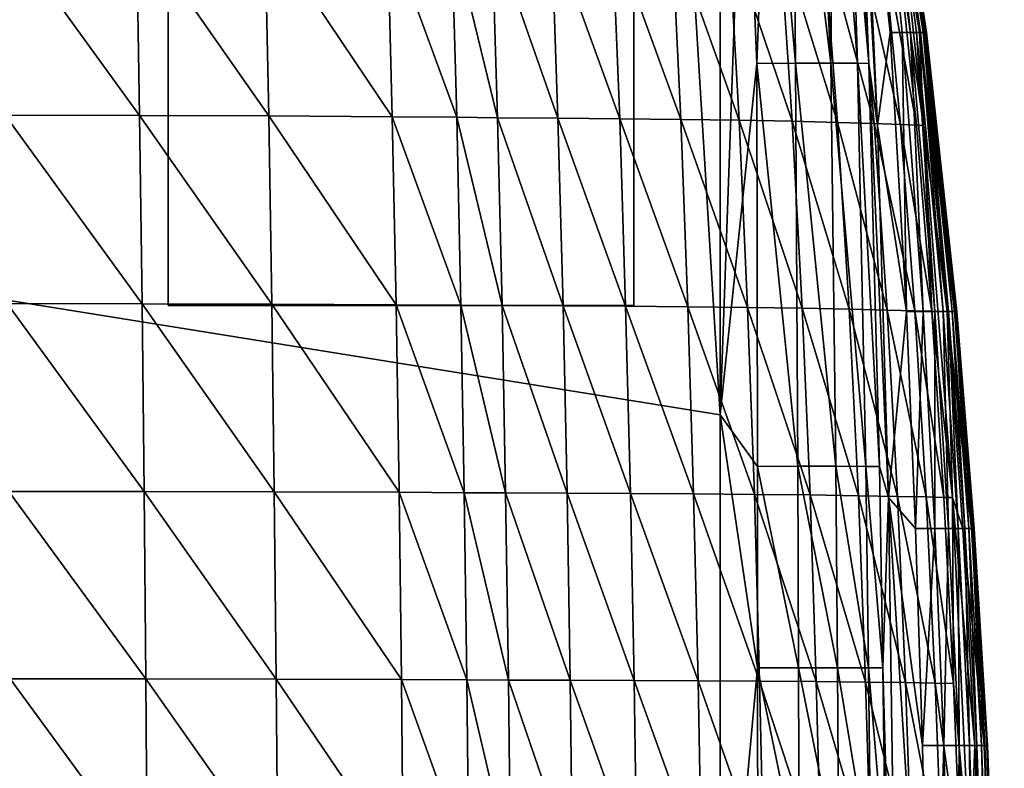
# Model space of a CAD drawing. Units: inches. Extents: x -26.6 to 26.8, y -19.6 to 20.6.
# Drawn here: x 22.2 to 26.7, y 3.7 to 7.2 of the extents above; entities that cross this region are included whole.
import ezdxf

# ---------------------------------------------------------------- set-up
doc = ezdxf.new("R2010")
doc.units = ezdxf.units.IN
doc.header["$MEASUREMENT"] = 0
doc.layers.add('SEAT-GLIDE', color=5, linetype='Continuous')
doc.layers.add('SEAT-SEAT', color=5, linetype='Continuous')

msp = doc.modelspace()

# ---------------------------------------------------------------- linework, layer by layer
at = {"layer": 'SEAT-GLIDE'}
for points in [[(22.874, 5.8465, 0.9449), (22.874, 5.8465), (22.874, 8.3661), (22.874, 8.3661, 0.9449)], [(22.874, 5.8465, 0.9449), (22.874, 8.3661, 0.9449), (25, 8.3661, 0.9449), (25, 5.8465, 0.9449)], [(22.874, 5.8465), (22.874, 8.3661), (25, 8.3661), (25, 5.8465)], [(25, 5.8465, 0.9449), (25, 8.3661, 0.9449), (25, 8.3661), (25, 5.8465)], [(22.874, 5.8465, 0.9449), (25, 5.8465, 0.9449), (25, 5.8465), (22.874, 5.8465)]]:
    msp.add_3dface(points, dxfattribs=at)
at = {"layer": 'SEAT-SEAT'}
for points in [[(-14.5669, -18.7992, 0.9449), (5.4134, 8.563, 0.9449), (25.3937, -6.7257, 0.9449)], [(25.1969, 8.563, 0.9449), (25.3937, 5.3478, 0.9449), (5.4134, 8.563, 0.9449)], [(5.4134, 8.563, 0.9449), (25.3937, 5.3478, 0.9449), (25.3937, 2.3294, 0.9449)], [(5.4134, 8.563, 0.9449), (25.3937, 2.3294, 0.9449), (25.3937, -0.689, 0.9449)], [(25.3937, -0.689, 0.9449), (25.3937, -3.7073, 0.9449), (5.4134, 8.563, 0.9449)], [(5.4134, 8.563, 0.9449), (25.3937, -3.7073, 0.9449), (25.3937, -6.7257, 0.9449)], [(25.3937, 8.3661, 0.9449), (25.3937, 5.3478, 0.9449), (25.1969, 8.563, 0.9449)], [(25.502, 8.3665, 0.9547), (25.561, 6.9518, 0.9677), (25.3937, 5.3478, 0.9449)], [(25.502, 8.3665, 0.9547), (25.3937, 5.3478, 0.9449), (25.3937, 8.3661, 0.9449)], [(25.6148, 8.3673, 0.9863), (25.561, 6.9518, 0.9677), (25.502, 8.3665, 0.9547)], [(25.6148, 8.3673, 0.9863), (25.7375, 6.9525, 1.0411), (25.561, 6.9518, 0.9677)], [(25.7256, 8.368, 1.0411), (25.7375, 6.9525, 1.0411), (25.6148, 8.3673, 0.9863)], [(25.8269, 8.3683, 1.1179), (25.8986, 6.9526, 1.1632), (25.7256, 8.368, 1.0411)], [(25.7256, 8.368, 1.0411), (25.8986, 6.9526, 1.1632), (25.7375, 6.9525, 1.0411)], [(25.9119, 8.368, 1.2123), (25.8986, 6.9526, 1.1632), (25.8269, 8.3683, 1.1179)], [(25.9119, 8.368, 1.2123), (26.0202, 6.952, 1.3181), (25.8986, 6.9526, 1.1632)], [(25.9755, 8.3672, 1.3181), (26.0202, 6.952, 1.3181), (25.9119, 8.368, 1.2123)], [(26.0158, 8.3665, 1.428), (26.0723, 6.9515, 1.428), (25.9755, 8.3672, 1.3181)], [(25.9755, 8.3672, 1.3181), (26.0723, 6.9515, 1.428), (26.0202, 6.952, 1.3181)], [(26.0335, 8.3661, 1.5354), (26.1116, 6.6683, 1.5354), (26.0158, 8.3665, 1.428)], [(26.0158, 8.3665, 1.428), (26.1116, 6.6683, 1.5354), (26.0723, 6.9515, 1.428)], [(26.1116, 6.6683, 1.5354), (26.0335, 8.3661, 1.5354), (26.1697, 7.0928, 2.0852)], [(26.1697, 7.0928, 2.0852), (26.0335, 8.3661, 1.5354), (26.0943, 8.3661, 2.7454)], [(26.1697, 7.0928, 2.0852), (26.0943, 8.3661, 2.7454), (26.2239, 7.0928, 2.6423)], [(26.2239, 7.0928, 2.6423), (26.0943, 8.3661, 2.7454), (26.2626, 7.0928, 3.2067)], [(26.0943, 8.3661, 2.7454), (26.1227, 8.3661, 3.9553), (26.2626, 7.0928, 3.2067)], [(26.1148, 8.3661, 11.2149), (26.3265, 7.0928, 9.2564), (26.138, 8.3661, 8.795)], [(26.3265, 7.0928, 9.2564), (26.1148, 8.3661, 11.2149), (26.3026, 7.0928, 10.5547)], [(26.3026, 7.0928, 10.5547), (26.1148, 8.3661, 11.2149), (26.2295, 7.5172, 11.2149)], [(26.2626, 7.0928, 3.2067), (26.1227, 8.3661, 3.9553), (26.2895, 7.0928, 3.7786)], [(26.1391, 8.3661, 6.3752), (26.3196, 7.0928, 4.9443), (26.1227, 8.3661, 3.9553)], [(26.1227, 8.3661, 3.9553), (26.3196, 7.0928, 4.9443), (26.3077, 7.0928, 4.3577)], [(26.1227, 8.3661, 3.9553), (26.3077, 7.0928, 4.3577), (26.2895, 7.0928, 3.7786)], [(26.138, 8.3661, 8.795), (26.3347, 7.0928, 7.2095), (26.1391, 8.3661, 6.3752)], [(26.138, 8.3661, 8.795), (26.3265, 7.0928, 9.2564), (26.334, 7.0928, 7.9875)], [(26.138, 8.3661, 8.795), (26.334, 7.0928, 7.9875), (26.3347, 7.0928, 7.2095)], [(26.1391, 8.3661, 6.3752), (26.3347, 7.0928, 7.2095), (26.333, 7.0928, 6.4429)], [(26.1391, 8.3661, 6.3752), (26.333, 7.0928, 6.4429), (26.3285, 7.0928, 5.6878)], [(26.3196, 7.0928, 4.9443), (26.1391, 8.3661, 6.3752), (26.3285, 7.0928, 5.6878)], [(22.7294, 7.5766, 13.4144), (22.1186, 7.5775, 13.4762), (22.7441, 6.7144, 13.4544)], [(22.7441, 6.7144, 13.4544), (22.1186, 7.5775, 13.4762), (22.1305, 6.715, 13.5226)], [(23.3149, 7.5738, 13.3503), (22.7294, 7.5766, 13.4144), (23.3329, 6.7122, 13.3838)], [(23.3329, 6.7122, 13.3838), (22.7294, 7.5766, 13.4144), (22.7441, 6.7144, 13.4544)], [(23.3329, 6.7122, 13.3838), (23.8971, 6.7083, 13.311), (23.3149, 7.5738, 13.3503)], [(23.3149, 7.5738, 13.3503), (23.8971, 6.7083, 13.311), (23.8753, 7.5688, 13.2839)], [(23.8971, 6.7083, 13.311), (24.1913, 6.7055, 13.271), (23.8753, 7.5688, 13.2839)], [(23.8753, 7.5688, 13.2839), (24.1913, 6.7055, 13.271), (24.1672, 7.5651, 13.2473)], [(24.3521, 7.5625, 13.2221), (24.1672, 7.5651, 13.2473), (24.3777, 6.7034, 13.2435)], [(24.3777, 6.7034, 13.2435), (24.1672, 7.5651, 13.2473), (24.1913, 6.7055, 13.271)], [(24.6533, 6.701, 13.1758), (24.6243, 7.5594, 13.1579), (24.3521, 7.5625, 13.2221)], [(24.3777, 6.7034, 13.2435), (24.6533, 6.701, 13.1758), (24.3521, 7.5625, 13.2221)], [(24.6533, 6.701, 13.1758), (24.9351, 6.6988, 13.0672), (24.6243, 7.5594, 13.1579)], [(24.9351, 6.6988, 13.0672), (24.901, 7.5565, 13.0532), (24.6243, 7.5594, 13.1579)], [(24.9351, 6.6988, 13.0672), (25.2141, 6.696, 12.918), (24.901, 7.5565, 13.0532)], [(25.2141, 6.696, 12.918), (25.1733, 7.553, 12.9077), (24.901, 7.5565, 13.0532)], [(25.4799, 6.6923, 12.7307), (25.4312, 7.5482, 12.7238), (25.1733, 7.553, 12.9077)], [(25.2141, 6.696, 12.918), (25.4799, 6.6923, 12.7307), (25.1733, 7.553, 12.9077)], [(25.4799, 6.6923, 12.7307), (25.7217, 6.6875, 12.5106), (25.4312, 7.5482, 12.7238)], [(25.7217, 6.6875, 12.5106), (25.6642, 7.542, 12.5063), (25.4312, 7.5482, 12.7238)], [(25.7217, 6.6875, 12.5106), (25.9296, 6.682, 12.2646), (25.6642, 7.542, 12.5063)], [(25.9296, 6.682, 12.2646), (25.8631, 7.5349, 12.2623), (25.6642, 7.542, 12.5063)], [(25.9296, 6.682, 12.2646), (26.0961, 6.6766, 12.0012), (25.8631, 7.5349, 12.2623)], [(26.0961, 6.6766, 12.0012), (26.0212, 7.5279, 12.0002), (25.8631, 7.5349, 12.2623)], [(26.0961, 6.6766, 12.0012), (26.217, 6.6721, 11.7295), (26.0212, 7.5279, 12.0002)], [(26.217, 6.6721, 11.7295), (26.1348, 7.5221, 11.7291), (26.0212, 7.5279, 12.0002)], [(26.2895, 6.6693, 11.4687), (26.2017, 7.5185, 11.4686), (26.1348, 7.5221, 11.7291)], [(26.2895, 6.6693, 11.4687), (26.1348, 7.5221, 11.7291), (26.217, 6.6721, 11.7295)], [(26.2895, 6.6693, 11.4687), (26.3216, 6.6683, 11.2149), (26.2017, 7.5185, 11.4686)], [(26.3216, 6.6683, 11.2149), (26.2295, 7.5172, 11.2149), (26.2017, 7.5185, 11.4686)], [(26.3026, 7.0928, 10.5547), (26.2295, 7.5172, 11.2149), (26.3216, 6.6683, 11.2149)], [(26.2435, 5.8194, 2.0852), (26.1116, 6.6683, 1.5354), (26.1697, 7.0928, 2.0852)], [(26.2435, 5.8194, 2.0852), (26.1697, 7.0928, 2.0852), (26.2239, 7.0928, 2.6423)], [(26.2239, 7.0928, 2.6423), (26.2626, 7.0928, 3.2067), (26.3193, 5.8194, 2.6423)], [(26.2435, 5.8194, 2.0852), (26.2239, 7.0928, 2.6423), (26.3193, 5.8194, 2.6423)], [(26.3193, 5.8194, 2.6423), (26.2626, 7.0928, 3.2067), (26.3733, 5.8194, 3.2067)], [(26.2626, 7.0928, 3.2067), (26.2895, 7.0928, 3.7786), (26.3733, 5.8194, 3.2067)], [(26.3733, 5.8194, 3.2067), (26.2895, 7.0928, 3.7786), (26.4109, 5.8194, 3.7786)], [(26.2895, 7.0928, 3.7786), (26.3077, 7.0928, 4.3577), (26.4109, 5.8194, 3.7786)], [(26.3026, 7.0928, 10.5547), (26.3216, 6.6683, 11.2149), (26.4293, 5.8194, 10.5547)], [(26.3265, 7.0928, 9.2564), (26.3026, 7.0928, 10.5547), (26.4627, 5.8194, 9.2564)], [(26.4627, 5.8194, 9.2564), (26.3026, 7.0928, 10.5547), (26.4293, 5.8194, 10.5547)], [(26.3196, 7.0928, 4.9443), (26.4364, 5.8194, 4.3577), (26.3077, 7.0928, 4.3577)], [(26.3077, 7.0928, 4.3577), (26.4364, 5.8194, 4.3577), (26.4109, 5.8194, 3.7786)], [(26.3285, 7.0928, 5.6878), (26.4531, 5.8194, 4.9443), (26.3196, 7.0928, 4.9443)], [(26.3196, 7.0928, 4.9443), (26.4531, 5.8194, 4.9443), (26.4364, 5.8194, 4.3577)], [(26.334, 7.0928, 7.9875), (26.3265, 7.0928, 9.2564), (26.4731, 5.8194, 7.9875)], [(26.4731, 5.8194, 7.9875), (26.3265, 7.0928, 9.2564), (26.4627, 5.8194, 9.2564)], [(26.3285, 7.0928, 5.6878), (26.333, 7.0928, 6.4429), (26.4655, 5.8194, 5.6878)], [(26.3285, 7.0928, 5.6878), (26.4655, 5.8194, 5.6878), (26.4531, 5.8194, 4.9443)], [(26.4655, 5.8194, 5.6878), (26.333, 7.0928, 6.4429), (26.4719, 5.8194, 6.4429)], [(26.4719, 5.8194, 6.4429), (26.333, 7.0928, 6.4429), (26.3347, 7.0928, 7.2095)], [(26.3347, 7.0928, 7.2095), (26.334, 7.0928, 7.9875), (26.4741, 5.8194, 7.2095)], [(26.334, 7.0928, 7.9875), (26.4731, 5.8194, 7.9875), (26.4741, 5.8194, 7.2095)], [(26.3347, 7.0928, 7.2095), (26.4741, 5.8194, 7.2095), (26.4719, 5.8194, 6.4429)], [(25.561, 6.9518, 0.9677), (25.5634, 5.1122, 0.9677), (25.3937, 5.3478, 0.9449)], [(25.7375, 6.9525, 1.0411), (25.7475, 5.1127, 1.0411), (25.561, 6.9518, 0.9677)], [(25.561, 6.9518, 0.9677), (25.7475, 5.1127, 1.0411), (25.5634, 5.1122, 0.9677)], [(25.8986, 6.9526, 1.1632), (25.9213, 5.1127, 1.1632), (25.7375, 6.9525, 1.0411)], [(25.7375, 6.9525, 1.0411), (25.9213, 5.1127, 1.1632), (25.7475, 5.1127, 1.0411)], [(26.0202, 6.952, 1.3181), (26.0582, 5.1124, 1.3181), (25.8986, 6.9526, 1.1632)], [(25.8986, 6.9526, 1.1632), (26.0582, 5.1124, 1.3181), (25.9213, 5.1127, 1.1632)], [(26.0723, 6.9515, 1.428), (26.1203, 5.1121, 1.428), (26.0202, 6.952, 1.3181)], [(26.0202, 6.952, 1.3181), (26.1203, 5.1121, 1.428), (26.0582, 5.1124, 1.3181)], [(26.1116, 6.6683, 1.5354), (26.1612, 4.9705, 1.5354), (26.0723, 6.9515, 1.428)], [(26.0723, 6.9515, 1.428), (26.1612, 4.9705, 1.5354), (26.1203, 5.1121, 1.428)], [(22.7441, 6.7144, 13.4544), (22.1305, 6.715, 13.5226), (22.7558, 5.8548, 13.4863)], [(22.7558, 5.8548, 13.4863), (22.1305, 6.715, 13.5226), (22.1399, 5.8553, 13.5596)], [(23.3329, 6.7122, 13.3838), (22.7441, 6.7144, 13.4544), (23.3473, 5.8531, 13.4105)], [(23.3473, 5.8531, 13.4105), (22.7441, 6.7144, 13.4544), (22.7558, 5.8548, 13.4863)], [(23.3473, 5.8531, 13.4105), (23.9145, 5.8501, 13.3326), (23.3329, 6.7122, 13.3838)], [(23.3329, 6.7122, 13.3838), (23.9145, 5.8501, 13.3326), (23.8971, 6.7083, 13.311)], [(23.9145, 5.8501, 13.3326), (24.2105, 5.848, 13.2898), (23.8971, 6.7083, 13.311)], [(23.8971, 6.7083, 13.311), (24.2105, 5.848, 13.2898), (24.1913, 6.7055, 13.271)], [(24.3777, 6.7034, 13.2435), (24.1913, 6.7055, 13.271), (24.3982, 5.8464, 13.2606)], [(24.3982, 5.8464, 13.2606), (24.1913, 6.7055, 13.271), (24.2105, 5.848, 13.2898)], [(24.3982, 5.8464, 13.2606), (24.6764, 5.8445, 13.19), (24.3777, 6.7034, 13.2435)], [(24.3777, 6.7034, 13.2435), (24.6764, 5.8445, 13.19), (24.6533, 6.701, 13.1758)], [(24.9622, 5.8428, 13.0784), (24.9351, 6.6988, 13.0672), (24.6533, 6.701, 13.1758)], [(24.6764, 5.8445, 13.19), (24.9622, 5.8428, 13.0784), (24.6533, 6.701, 13.1758)], [(24.9622, 5.8428, 13.0784), (25.2465, 5.8407, 12.9262), (24.9351, 6.6988, 13.0672)], [(25.2465, 5.8407, 12.9262), (25.2141, 6.696, 12.918), (24.9351, 6.6988, 13.0672)], [(25.2465, 5.8407, 12.9262), (25.5187, 5.8379, 12.7362), (25.2141, 6.696, 12.918)], [(25.5187, 5.8379, 12.7362), (25.4799, 6.6923, 12.7307), (25.2141, 6.696, 12.918)], [(25.7675, 5.8342, 12.5139), (25.7217, 6.6875, 12.5106), (25.4799, 6.6923, 12.7307)], [(25.5187, 5.8379, 12.7362), (25.7675, 5.8342, 12.5139), (25.4799, 6.6923, 12.7307)], [(25.7675, 5.8342, 12.5139), (25.9826, 5.8299, 12.2664), (25.7217, 6.6875, 12.5106)], [(25.9826, 5.8299, 12.2664), (25.9296, 6.682, 12.2646), (25.7217, 6.6875, 12.5106)], [(25.9826, 5.8299, 12.2664), (26.1558, 5.8258, 12.0021), (25.9296, 6.682, 12.2646)], [(26.1558, 5.8258, 12.0021), (26.0961, 6.6766, 12.0012), (25.9296, 6.682, 12.2646)], [(26.1558, 5.8258, 12.0021), (26.2825, 5.8223, 11.7298), (26.0961, 6.6766, 12.0012)], [(26.2825, 5.8223, 11.7298), (26.217, 6.6721, 11.7295), (26.0961, 6.6766, 12.0012)], [(26.1116, 6.6683, 1.5354), (26.2435, 5.8194, 2.0852), (26.1612, 4.9705, 1.5354)], [(26.2825, 5.8223, 11.7298), (26.3595, 5.8201, 11.4688), (26.217, 6.6721, 11.7295)], [(26.3595, 5.8201, 11.4688), (26.2895, 6.6693, 11.4687), (26.217, 6.6721, 11.7295)], [(26.3595, 5.8201, 11.4688), (26.3216, 6.6683, 11.2149), (26.2895, 6.6693, 11.4687)], [(26.3595, 5.8201, 11.4688), (26.4532, 4.9705, 11.2149), (26.3216, 6.6683, 11.2149)], [(26.4293, 5.8194, 10.5547), (26.3216, 6.6683, 11.2149), (26.4532, 4.9705, 11.2149)], [(22.7558, 5.8548, 13.4863), (22.1399, 5.8553, 13.5596), (22.7651, 4.9974, 13.5115)], [(22.7651, 4.9974, 13.5115), (22.1399, 5.8553, 13.5596), (22.1474, 4.9978, 13.5888)], [(23.3473, 5.8531, 13.4105), (22.7558, 5.8548, 13.4863), (23.3587, 4.9962, 13.4317)], [(23.3587, 4.9962, 13.4317), (22.7558, 5.8548, 13.4863), (22.7651, 4.9974, 13.5115)], [(23.3587, 4.9962, 13.4317), (23.9283, 4.9939, 13.3497), (23.3473, 5.8531, 13.4105)], [(23.3473, 5.8531, 13.4105), (23.9283, 4.9939, 13.3497), (23.9145, 5.8501, 13.3326)], [(23.9283, 4.9939, 13.3497), (24.2257, 4.9922, 13.3048), (23.9145, 5.8501, 13.3326)], [(23.9145, 5.8501, 13.3326), (24.2257, 4.9922, 13.3048), (24.2105, 5.848, 13.2898)], [(24.3982, 5.8464, 13.2606), (24.2105, 5.848, 13.2898), (24.4144, 4.991, 13.2741)], [(24.4144, 4.991, 13.2741), (24.2105, 5.848, 13.2898), (24.2257, 4.9922, 13.3048)], [(24.4144, 4.991, 13.2741), (24.6948, 4.9896, 13.2013), (24.3982, 5.8464, 13.2606)], [(24.3982, 5.8464, 13.2606), (24.6948, 4.9896, 13.2013), (24.6764, 5.8445, 13.19)], [(24.6948, 4.9896, 13.2013), (24.9837, 4.9883, 13.0872), (24.6764, 5.8445, 13.19)], [(24.6764, 5.8445, 13.19), (24.9837, 4.9883, 13.0872), (24.9622, 5.8428, 13.0784)], [(25.2722, 4.9867, 12.9326), (25.2465, 5.8407, 12.9262), (24.9622, 5.8428, 13.0784)], [(24.9837, 4.9883, 13.0872), (25.2722, 4.9867, 12.9326), (24.9622, 5.8428, 13.0784)], [(25.2722, 4.9867, 12.9326), (25.5495, 4.9845, 12.7406), (25.2465, 5.8407, 12.9262)], [(25.5495, 4.9845, 12.7406), (25.5187, 5.8379, 12.7362), (25.2465, 5.8407, 12.9262)], [(25.5495, 4.9845, 12.7406), (25.8039, 4.9817, 12.5166), (25.5187, 5.8379, 12.7362)], [(25.8039, 4.9817, 12.5166), (25.7675, 5.8342, 12.5139), (25.5187, 5.8379, 12.7362)], [(26.0245, 4.9785, 12.2678), (25.9826, 5.8299, 12.2664), (25.7675, 5.8342, 12.5139)], [(25.8039, 4.9817, 12.5166), (26.0245, 4.9785, 12.2678), (25.7675, 5.8342, 12.5139)], [(26.0245, 4.9785, 12.2678), (26.203, 4.9753, 12.0027), (25.9826, 5.8299, 12.2664)], [(26.203, 4.9753, 12.0027), (26.1558, 5.8258, 12.0021), (25.9826, 5.8299, 12.2664)], [(26.203, 4.9753, 12.0027), (26.3343, 4.9727, 11.73), (26.1558, 5.8258, 12.0021)], [(26.3343, 4.9727, 11.73), (26.2825, 5.8223, 11.7298), (26.1558, 5.8258, 12.0021)], [(26.1612, 4.9705, 1.5354), (26.2435, 5.8194, 2.0852), (26.2855, 4.829, 2.0852)], [(26.2855, 4.829, 2.0852), (26.2435, 5.8194, 2.0852), (26.3193, 5.8194, 2.6423)], [(26.3343, 4.9727, 11.73), (26.415, 4.971, 11.4688), (26.2825, 5.8223, 11.7298)], [(26.415, 4.971, 11.4688), (26.3595, 5.8201, 11.4688), (26.2825, 5.8223, 11.7298)], [(26.2855, 4.829, 2.0852), (26.3193, 5.8194, 2.6423), (26.3736, 4.829, 2.6423)], [(26.3193, 5.8194, 2.6423), (26.3733, 5.8194, 3.2067), (26.3736, 4.829, 2.6423)], [(26.415, 4.971, 11.4688), (26.4532, 4.9705, 11.2149), (26.3595, 5.8201, 11.4688)], [(26.3736, 4.829, 2.6423), (26.3733, 5.8194, 3.2067), (26.4364, 4.829, 3.2067)], [(26.3733, 5.8194, 3.2067), (26.4109, 5.8194, 3.7786), (26.4364, 4.829, 3.2067)], [(26.4364, 4.829, 3.2067), (26.4109, 5.8194, 3.7786), (26.4801, 4.829, 3.7786)], [(26.4801, 4.829, 3.7786), (26.4109, 5.8194, 3.7786), (26.4364, 5.8194, 4.3577)], [(26.4293, 5.8194, 10.5547), (26.4532, 4.9705, 11.2149), (26.5014, 4.829, 10.5547)], [(26.4627, 5.8194, 9.2564), (26.4293, 5.8194, 10.5547), (26.5402, 4.829, 9.2564)], [(26.5402, 4.829, 9.2564), (26.4293, 5.8194, 10.5547), (26.5014, 4.829, 10.5547)], [(26.4801, 4.829, 3.7786), (26.4364, 5.8194, 4.3577), (26.5096, 4.829, 4.3577)], [(26.5096, 4.829, 4.3577), (26.4364, 5.8194, 4.3577), (26.4531, 5.8194, 4.9443)], [(26.4531, 5.8194, 4.9443), (26.4655, 5.8194, 5.6878), (26.5291, 4.829, 4.9443)], [(26.4531, 5.8194, 4.9443), (26.5291, 4.829, 4.9443), (26.5096, 4.829, 4.3577)], [(26.4731, 5.8194, 7.9875), (26.4627, 5.8194, 9.2564), (26.5523, 4.829, 7.9875)], [(26.5523, 4.829, 7.9875), (26.4627, 5.8194, 9.2564), (26.5402, 4.829, 9.2564)], [(26.5291, 4.829, 4.9443), (26.4655, 5.8194, 5.6878), (26.5435, 4.829, 5.6878)], [(26.5435, 4.829, 5.6878), (26.4655, 5.8194, 5.6878), (26.4719, 5.8194, 6.4429)], [(26.4719, 5.8194, 6.4429), (26.4741, 5.8194, 7.2095), (26.5509, 4.829, 6.4429)], [(26.4719, 5.8194, 6.4429), (26.5509, 4.829, 6.4429), (26.5435, 4.829, 5.6878)], [(26.4741, 5.8194, 7.2095), (26.4731, 5.8194, 7.9875), (26.5535, 4.829, 7.2095)], [(26.5535, 4.829, 7.2095), (26.4731, 5.8194, 7.9875), (26.5523, 4.829, 7.9875)], [(26.4741, 5.8194, 7.2095), (26.5535, 4.829, 7.2095), (26.5509, 4.829, 6.4429)], [(25.3937, 5.3478, 0.9449), (25.5634, 5.1122, 0.9677), (25.5642, 4.1925, 0.9677)], [(25.3937, 5.3478, 0.9449), (25.5642, 4.1925, 0.9677), (25.3937, 2.3294, 0.9449)], [(25.5634, 5.1122, 0.9677), (25.7475, 5.1127, 1.0411), (25.7509, 4.1928, 1.0411)], [(25.5634, 5.1122, 0.9677), (25.7509, 4.1928, 1.0411), (25.5642, 4.1925, 0.9677)], [(25.7475, 5.1127, 1.0411), (25.9213, 5.1127, 1.1632), (25.929, 4.1929, 1.1632)], [(25.7475, 5.1127, 1.0411), (25.929, 4.1929, 1.1632), (25.7509, 4.1928, 1.0411)], [(25.9213, 5.1127, 1.1632), (26.0582, 5.1124, 1.3181), (26.071, 4.1926, 1.3181)], [(25.9213, 5.1127, 1.1632), (26.071, 4.1926, 1.3181), (25.929, 4.1929, 1.1632)], [(26.0582, 5.1124, 1.3181), (26.1203, 5.1121, 1.428), (26.1365, 4.1924, 1.428)], [(26.071, 4.1926, 1.3181), (26.0582, 5.1124, 1.3181), (26.1365, 4.1924, 1.428)], [(26.1203, 5.1121, 1.428), (26.1612, 4.9705, 1.5354), (26.1365, 4.1924, 1.428)], [(22.7651, 4.9974, 13.5115), (22.1474, 4.9978, 13.5888), (22.7723, 4.1419, 13.5313)], [(22.7723, 4.1419, 13.5313), (22.1474, 4.9978, 13.5888), (22.1532, 4.1422, 13.6118)], [(23.3587, 4.9962, 13.4317), (22.7651, 4.9974, 13.5115), (23.3676, 4.1409, 13.4483)], [(23.3676, 4.1409, 13.4483), (22.7651, 4.9974, 13.5115), (22.7723, 4.1419, 13.5313)], [(23.3676, 4.1409, 13.4483), (23.9391, 4.1392, 13.3632), (23.3587, 4.9962, 13.4317)], [(23.3587, 4.9962, 13.4317), (23.9391, 4.1392, 13.3632), (23.9283, 4.9939, 13.3497)], [(23.9391, 4.1392, 13.3632), (24.2376, 4.138, 13.3165), (23.9283, 4.9939, 13.3497)], [(23.9283, 4.9939, 13.3497), (24.2376, 4.138, 13.3165), (24.2257, 4.9922, 13.3048)], [(24.4144, 4.991, 13.2741), (24.2257, 4.9922, 13.3048), (24.4271, 4.1371, 13.2848)], [(24.4271, 4.1371, 13.2848), (24.2257, 4.9922, 13.3048), (24.2376, 4.138, 13.3165)], [(24.4271, 4.1371, 13.2848), (24.7092, 4.136, 13.2101), (24.4144, 4.991, 13.2741)], [(24.4144, 4.991, 13.2741), (24.7092, 4.136, 13.2101), (24.6948, 4.9896, 13.2013)], [(24.7092, 4.136, 13.2101), (25.0006, 4.135, 13.0942), (24.6948, 4.9896, 13.2013)], [(24.6948, 4.9896, 13.2013), (25.0006, 4.135, 13.0942), (24.9837, 4.9883, 13.0872)], [(25.0006, 4.135, 13.0942), (25.2924, 4.1338, 12.9377), (24.9837, 4.9883, 13.0872)], [(24.9837, 4.9883, 13.0872), (25.2924, 4.1338, 12.9377), (25.2722, 4.9867, 12.9326)], [(25.5736, 4.1322, 12.744), (25.5495, 4.9845, 12.7406), (25.2722, 4.9867, 12.9326)], [(25.2924, 4.1338, 12.9377), (25.5736, 4.1322, 12.744), (25.2722, 4.9867, 12.9326)], [(25.5736, 4.1322, 12.744), (25.8324, 4.1301, 12.5187), (25.5495, 4.9845, 12.7406)], [(25.8324, 4.1301, 12.5187), (25.8039, 4.9817, 12.5166), (25.5495, 4.9845, 12.7406)], [(25.8324, 4.1301, 12.5187), (26.0574, 4.1276, 12.269), (25.8039, 4.9817, 12.5166)], [(25.8039, 4.9817, 12.5166), (26.0574, 4.1276, 12.269), (26.0245, 4.9785, 12.2678)], [(26.2401, 4.1252, 12.0032), (26.203, 4.9753, 12.0027), (26.0245, 4.9785, 12.2678)], [(26.0245, 4.9785, 12.2678), (26.0574, 4.1276, 12.269), (26.2401, 4.1252, 12.0032)], [(26.1365, 4.1924, 1.428), (26.1612, 4.9705, 1.5354), (26.2101, 1.5748, 1.5354)], [(26.1612, 4.9705, 1.5354), (26.3579, 1.8578, 2.0852), (26.2101, 1.5748, 1.5354)], [(26.1612, 4.9705, 1.5354), (26.2855, 4.829, 2.0852), (26.3171, 3.8386, 2.0852)], [(26.3579, 1.8578, 2.0852), (26.1612, 4.9705, 1.5354), (26.3171, 3.8386, 2.0852)], [(26.2401, 4.1252, 12.0032), (26.375, 4.1232, 11.7302), (26.203, 4.9753, 12.0027)], [(26.375, 4.1232, 11.7302), (26.3343, 4.9727, 11.73), (26.203, 4.9753, 12.0027)], [(26.375, 4.1232, 11.7302), (26.4585, 4.122, 11.4688), (26.3343, 4.9727, 11.73)], [(26.4585, 4.122, 11.4688), (26.415, 4.971, 11.4688), (26.3343, 4.9727, 11.73)], [(26.4585, 4.122, 11.4688), (26.4532, 4.9705, 11.2149), (26.415, 4.971, 11.4688)], [(26.5344, 3.2726, 11.2149), (26.4532, 4.9705, 11.2149), (26.4585, 4.122, 11.4688)], [(26.5014, 4.829, 10.5547), (26.4532, 4.9705, 11.2149), (26.5556, 3.8386, 10.5547)], [(26.4532, 4.9705, 11.2149), (26.5344, 3.2726, 11.2149), (26.5556, 3.8386, 10.5547)], [(26.3171, 3.8386, 2.0852), (26.2855, 4.829, 2.0852), (26.3736, 4.829, 2.6423)], [(26.3171, 3.8386, 2.0852), (26.3736, 4.829, 2.6423), (26.4144, 3.8386, 2.6423)], [(26.3736, 4.829, 2.6423), (26.4364, 4.829, 3.2067), (26.4144, 3.8386, 2.6423)], [(26.4144, 3.8386, 2.6423), (26.4364, 4.829, 3.2067), (26.4838, 3.8386, 3.2067)], [(26.4364, 4.829, 3.2067), (26.4801, 4.829, 3.7786), (26.4838, 3.8386, 3.2067)], [(26.4838, 3.8386, 3.2067), (26.4801, 4.829, 3.7786), (26.5321, 3.8386, 3.7786)], [(26.5321, 3.8386, 3.7786), (26.4801, 4.829, 3.7786), (26.5096, 4.829, 4.3577)], [(26.5014, 4.829, 10.5547), (26.5556, 3.8386, 10.5547), (26.5985, 3.8386, 9.2564)], [(26.5402, 4.829, 9.2564), (26.5014, 4.829, 10.5547), (26.5985, 3.8386, 9.2564)], [(26.5096, 4.829, 4.3577), (26.5291, 4.829, 4.9443), (26.5648, 3.8386, 4.3577)], [(26.5096, 4.829, 4.3577), (26.5648, 3.8386, 4.3577), (26.5321, 3.8386, 3.7786)], [(26.5648, 3.8386, 4.3577), (26.5291, 4.829, 4.9443), (26.5862, 3.8386, 4.9443)], [(26.5862, 3.8386, 4.9443), (26.5291, 4.829, 4.9443), (26.5435, 4.829, 5.6878)], [(26.5523, 4.829, 7.9875), (26.5402, 4.829, 9.2564), (26.612, 3.8386, 7.9875)], [(26.612, 3.8386, 7.9875), (26.5402, 4.829, 9.2564), (26.5985, 3.8386, 9.2564)], [(26.5435, 4.829, 5.6878), (26.5509, 4.829, 6.4429), (26.6022, 3.8386, 5.6878)], [(26.5435, 4.829, 5.6878), (26.6022, 3.8386, 5.6878), (26.5862, 3.8386, 4.9443)], [(26.5509, 4.829, 6.4429), (26.5535, 4.829, 7.2095), (26.6103, 3.8386, 6.4429)], [(26.5509, 4.829, 6.4429), (26.6103, 3.8386, 6.4429), (26.6022, 3.8386, 5.6878)], [(26.5535, 4.829, 7.2095), (26.5523, 4.829, 7.9875), (26.6132, 3.8386, 7.2095)], [(26.6132, 3.8386, 7.2095), (26.5523, 4.829, 7.9875), (26.612, 3.8386, 7.9875)], [(26.6132, 3.8386, 7.2095), (26.6103, 3.8386, 6.4429), (26.5535, 4.829, 7.2095)], [(25.3937, 2.3294, 0.9449), (25.5642, 4.1925, 0.9677), (25.5648, 3.2728, 0.9677)], [(25.7509, 4.1928, 1.0411), (25.7535, 3.273, 1.0411), (25.5642, 4.1925, 0.9677)], [(25.5642, 4.1925, 0.9677), (25.7535, 3.273, 1.0411), (25.5648, 3.2728, 0.9677)], [(25.929, 4.1929, 1.1632), (25.9348, 3.273, 1.1632), (25.7509, 4.1928, 1.0411)], [(25.7509, 4.1928, 1.0411), (25.9348, 3.273, 1.1632), (25.7535, 3.273, 1.0411)], [(26.071, 4.1926, 1.3181), (26.0807, 3.2729, 1.3181), (25.929, 4.1929, 1.1632)], [(25.929, 4.1929, 1.1632), (26.0807, 3.2729, 1.3181), (25.9348, 3.273, 1.1632)], [(26.1365, 4.1924, 1.428), (26.1488, 3.2727, 1.428), (26.071, 4.1926, 1.3181)], [(26.071, 4.1926, 1.3181), (26.1488, 3.2727, 1.428), (26.0807, 3.2729, 1.3181)], [(26.1365, 4.1924, 1.428), (26.2101, 1.5748, 1.5354), (26.1488, 3.2727, 1.428)], [(22.7723, 4.1419, 13.5313), (22.1532, 4.1422, 13.6118), (22.778, 3.2878, 13.5467)], [(22.778, 3.2878, 13.5467), (22.1532, 4.1422, 13.6118), (22.1578, 3.2881, 13.6297)], [(23.3676, 4.1409, 13.4483), (22.7723, 4.1419, 13.5313), (23.3745, 3.2871, 13.4612)], [(23.3745, 3.2871, 13.4612), (22.7723, 4.1419, 13.5313), (22.778, 3.2878, 13.5467)], [(23.3745, 3.2871, 13.4612), (23.9475, 3.2858, 13.3736), (23.3676, 4.1409, 13.4483)], [(23.3676, 4.1409, 13.4483), (23.9475, 3.2858, 13.3736), (23.9391, 4.1392, 13.3632)], [(23.9475, 3.2858, 13.3736), (24.2469, 3.2849, 13.3256), (23.9391, 4.1392, 13.3632)], [(23.9391, 4.1392, 13.3632), (24.2469, 3.2849, 13.3256), (24.2376, 4.138, 13.3165)], [(24.4271, 4.1371, 13.2848), (24.2376, 4.138, 13.3165), (24.437, 3.2842, 13.293)], [(24.437, 3.2842, 13.293), (24.2376, 4.138, 13.3165), (24.2469, 3.2849, 13.3256)], [(24.437, 3.2842, 13.293), (24.7203, 3.2834, 13.217), (24.4271, 4.1371, 13.2848)], [(24.4271, 4.1371, 13.2848), (24.7203, 3.2834, 13.217), (24.7092, 4.136, 13.2101)], [(24.7203, 3.2834, 13.217), (25.0137, 3.2827, 13.0996), (24.7092, 4.136, 13.2101)], [(24.7092, 4.136, 13.2101), (25.0137, 3.2827, 13.0996), (25.0006, 4.135, 13.0942)], [(25.0137, 3.2827, 13.0996), (25.3081, 3.2818, 12.9416), (25.0006, 4.135, 13.0942)], [(25.0006, 4.135, 13.0942), (25.3081, 3.2818, 12.9416), (25.2924, 4.1338, 12.9377)], [(25.3081, 3.2818, 12.9416), (25.5924, 3.2806, 12.7467), (25.2924, 4.1338, 12.9377)], [(25.2924, 4.1338, 12.9377), (25.5924, 3.2806, 12.7467), (25.5736, 4.1322, 12.744)], [(25.8545, 3.279, 12.5203), (25.8324, 4.1301, 12.5187), (25.5736, 4.1322, 12.744)], [(25.5924, 3.2806, 12.7467), (25.8545, 3.279, 12.5203), (25.5736, 4.1322, 12.744)], [(25.8545, 3.279, 12.5203), (26.0831, 3.2772, 12.2698), (25.8324, 4.1301, 12.5187)], [(26.0831, 3.2772, 12.2698), (26.0574, 4.1276, 12.269), (25.8324, 4.1301, 12.5187)], [(26.0831, 3.2772, 12.2698), (26.269, 3.2754, 12.0037), (26.0574, 4.1276, 12.269)], [(26.0574, 4.1276, 12.269), (26.269, 3.2754, 12.0037), (26.2401, 4.1252, 12.0032)], [(26.4067, 3.2739, 11.7303), (26.375, 4.1232, 11.7302), (26.2401, 4.1252, 12.0032)], [(26.2401, 4.1252, 12.0032), (26.269, 3.2754, 12.0037), (26.4067, 3.2739, 11.7303)], [(26.4067, 3.2739, 11.7303), (26.4924, 3.273, 11.4689), (26.375, 4.1232, 11.7302)], [(26.4924, 3.273, 11.4689), (26.4585, 4.122, 11.4688), (26.375, 4.1232, 11.7302)], [(26.4924, 3.273, 11.4689), (26.5344, 3.2726, 11.2149), (26.4585, 4.122, 11.4688)], [(26.3171, 3.8386, 2.0852), (26.4144, 3.8386, 2.6423), (26.3579, 1.8578, 2.0852)], [(26.3579, 1.8578, 2.0852), (26.4144, 3.8386, 2.6423), (26.4672, 1.8578, 2.6423)], [(26.4144, 3.8386, 2.6423), (26.4838, 3.8386, 3.2067), (26.4672, 1.8578, 2.6423)], [(26.4672, 1.8578, 2.6423), (26.4838, 3.8386, 3.2067), (26.5451, 1.8578, 3.2067)], [(26.4838, 3.8386, 3.2067), (26.5321, 3.8386, 3.7786), (26.5451, 1.8578, 3.2067)], [(26.5451, 1.8578, 3.2067), (26.5321, 3.8386, 3.7786), (26.5993, 1.8578, 3.7786)], [(26.5321, 3.8386, 3.7786), (26.5648, 3.8386, 4.3577), (26.5993, 1.8578, 3.7786)], [(26.5556, 3.8386, 10.5547), (26.5344, 3.2726, 11.2149), (26.6257, 1.8578, 10.5547)], [(26.5985, 3.8386, 9.2564), (26.5556, 3.8386, 10.5547), (26.6738, 1.8578, 9.2564)], [(26.5556, 3.8386, 10.5547), (26.6257, 1.8578, 10.5547), (26.6738, 1.8578, 9.2564)], [(26.5648, 3.8386, 4.3577), (26.5862, 3.8386, 4.9443), (26.636, 1.8578, 4.3577)], [(26.636, 1.8578, 4.3577), (26.5993, 1.8578, 3.7786), (26.5648, 3.8386, 4.3577)], [(26.5862, 3.8386, 4.9443), (26.6022, 3.8386, 5.6878), (26.66, 1.8578, 4.9443)], [(26.5862, 3.8386, 4.9443), (26.66, 1.8578, 4.9443), (26.636, 1.8578, 4.3577)], [(26.5985, 3.8386, 9.2564), (26.6738, 1.8578, 9.2564), (26.6889, 1.8578, 7.9875)], [(26.612, 3.8386, 7.9875), (26.5985, 3.8386, 9.2564), (26.6889, 1.8578, 7.9875)], [(26.6022, 3.8386, 5.6878), (26.6103, 3.8386, 6.4429), (26.678, 1.8578, 5.6878)], [(26.6022, 3.8386, 5.6878), (26.678, 1.8578, 5.6878), (26.66, 1.8578, 4.9443)], [(26.6132, 3.8386, 7.2095), (26.6871, 1.8578, 6.4429), (26.6103, 3.8386, 6.4429)], [(26.6103, 3.8386, 6.4429), (26.6871, 1.8578, 6.4429), (26.678, 1.8578, 5.6878)], [(26.6132, 3.8386, 7.2095), (26.612, 3.8386, 7.9875), (26.6903, 1.8578, 7.2095)], [(26.6903, 1.8578, 7.2095), (26.612, 3.8386, 7.9875), (26.6889, 1.8578, 7.9875)], [(26.6903, 1.8578, 7.2095), (26.6871, 1.8578, 6.4429), (26.6132, 3.8386, 7.2095)]]:
    msp.add_3dface(points, dxfattribs=at)

doc.saveas('drawing.dxf')
